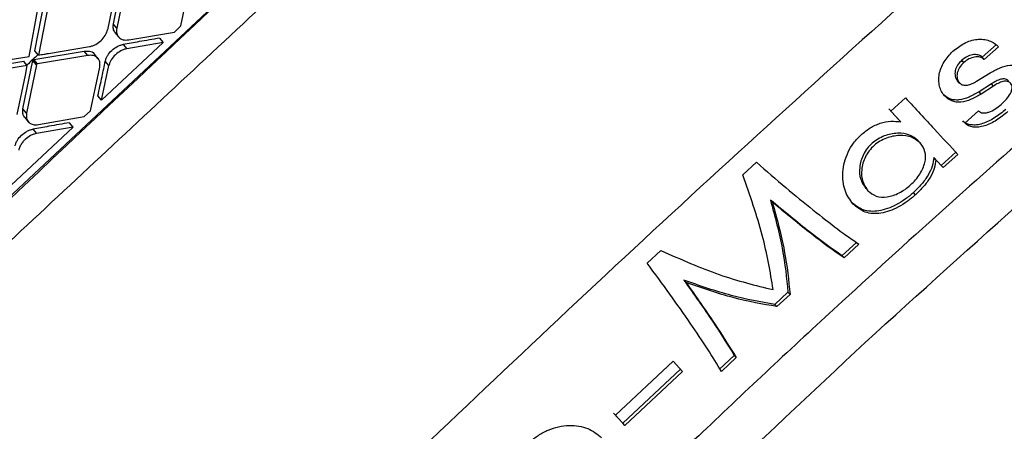
# Model space of a CAD drawing. Extents: x -3 to 82, y -21 to 126.
# Drawn here: x 10 to 13, y 66 to 67 of the extents above; entities that cross this region are included whole.
import ezdxf

# ---------------------------------------------------------------- set-up
doc = ezdxf.new("R2010")
doc.units = 0
doc.header["$MEASUREMENT"] = 0
doc.layers.add('1', color=4, linetype='Continuous')

# ---------------------------------------------------------------- blocks, each defined once
blk = doc.blocks.new('2024 PRODIGY HL')
at = {"layer": '1', "color": 3, "linetype": 'Continuous', "lineweight": 25}
for p, q in [((13.4853, 64.9686), (11.3618, 62.9847)), ((12.7899, 64.6503), (12.7615, 64.5109)), ((12.8003, 64.638), (12.7719, 64.4985)), ((12.9565, 64.5048), (12.9831, 64.6301)), ((12.7683, 64.6078), (12.7451, 64.494)), ((12.5356, 64.4333), (12.5635, 64.5756)), ((12.5193, 64.4165), (12.5455, 64.5592)), ((12.5739, 64.5633), (12.5461, 64.4209)), ((12.7719, 64.4985), (12.7615, 64.5109)), ((12.7665, 64.4856), (12.777, 64.4732)), ((12.8064, 64.4647), (12.9379, 64.4874)), ((12.9379, 64.4874), (12.9565, 64.5048)), ((12.9058, 64.4574), (12.728, 64.291)), ((12.9058, 64.4574), (12.801, 64.4393)), ((12.8953, 64.4698), (12.9058, 64.4574)), ((12.5325, 64.408), (12.6779, 64.4324)), ((12.5461, 64.4209), (12.5356, 64.4333)), ((12.575, 64.4257), (12.6936, 64.4456)), ((12.6884, 64.42), (12.6779, 64.4324)), ((15.3076, 64.4516), (15.2667, 64.4148)), ((15.3135, 64.4451), (15.2726, 64.4084)), ((12.3558, 64.3789), (12.5037, 64.4031)), ((12.371, 64.3938), (12.5193, 64.4165)), ((12.5015, 64.2666), (12.5301, 64.4056)), ((12.5301, 64.4056), (12.5305, 64.4076)), ((12.5405, 64.3932), (12.5301, 64.4056)), ((12.5305, 64.4076), (12.5325, 64.408)), ((12.5409, 64.3952), (12.5305, 64.4076)), ((12.543, 64.3956), (12.5326, 64.4079)), ((12.6884, 64.42), (12.543, 64.3956)), ((12.7177, 64.4116), (12.7073, 64.424)), ((12.7494, 64.391), (12.7389, 64.4034)), ((15.2136, 64.3998), (15.2077, 64.4062)), ((15.2726, 64.4084), (15.2667, 64.4148)), ((12.5141, 64.3907), (12.3662, 64.3665)), ((12.5086, 64.3631), (12.5141, 64.3907)), ((12.5405, 64.3932), (12.512, 64.2542)), ((12.6959, 64.2609), (12.7227, 64.3864)), ((12.728, 64.2909), (12.7494, 64.391)), ((15.2503, 64.3458), (15.2896, 64.3698)), ((12.4853, 64.2496), (12.5086, 64.3631)), ((15.2014, 64.3406), (15.1956, 64.3471)), ((15.2932, 64.3383), (15.2573, 64.3153)), ((15.2632, 64.3088), (15.2573, 64.3153)), ((15.299, 64.3318), (15.2632, 64.3088)), ((15.299, 64.3318), (15.2932, 64.3383)), ((12.728, 64.291), (12.7175, 64.3034)), ((15.003, 64.2597), (15.0451, 64.298)), ((12.512, 64.2542), (12.5015, 64.2666)), ((12.6778, 64.2439), (12.6959, 64.2609)), ((15.0261, 64.2349), (14.9971, 64.2661)), ((15.0319, 64.2284), (15.003, 64.2597)), ((15.2162, 64.2248), (15.2556, 64.2603)), ((12.5065, 64.2414), (12.517, 64.229)), ((12.5462, 64.2207), (12.6778, 64.2439)), ((12.6458, 64.2139), (12.6353, 64.2264)), ((15.0319, 64.2284), (15.0261, 64.2349)), ((12.4675, 64.0466), (12.6458, 64.2139)), ((12.5303, 64.2077), (12.5408, 64.1953)), ((12.6458, 64.2139), (12.5408, 64.1953)), ((15.0881, 64.1679), (15.0823, 64.1744)), ((15.0885, 64.1675), (15.0881, 64.1679)), ((15.1908, 64.1415), (15.1485, 64.1034)), ((15.1485, 64.1034), (15.127, 64.1263)), ((15.1329, 64.1199), (15.127, 64.1263)), ((15.1544, 64.097), (15.1329, 64.1199)), ((15.1967, 64.1351), (15.1544, 64.097)), ((14.5765, 64.0762), (14.6161, 64.1125)), ((15.1544, 64.097), (15.1485, 64.1034)), ((14.9306, 64.0375), (14.9365, 64.0311)), ((14.662, 63.9971), (14.6562, 64.0036)), ((15.0742, 64.0188), (15.0683, 64.0252)), ((14.3007, 63.8218), (14.3401, 63.8583)), ((14.9053, 63.8827), (14.8623, 63.8434)), ((14.9112, 63.8763), (14.8682, 63.837)), ((14.8682, 63.837), (14.8623, 63.8434)), ((14.4122, 63.7668), (14.4064, 63.7732)), ((14.7067, 63.7385), (14.6687, 63.7034)), ((14.7125, 63.7321), (14.6745, 63.697)), ((14.7125, 63.7321), (14.7067, 63.7385)), ((14.6745, 63.697), (14.6687, 63.7034)), ((14.5516, 63.5564), (14.5089, 63.5167)), ((14.5574, 63.55), (14.5148, 63.5102)), ((14.5574, 63.55), (14.5516, 63.5564)), ((14.2096, 63.3841), (14.3753, 63.5395)), ((14.3965, 63.5169), (14.2308, 63.3614)), ((14.3753, 63.5395), (14.4023, 63.5105)), ((14.4023, 63.5105), (14.2367, 63.3549)), ((14.2308, 63.3614), (14.2037, 63.3905)), ((14.2367, 63.3549), (14.2096, 63.3841)), ((14.2367, 63.3549), (14.2308, 63.3614))]:
    blk.add_line(p, q, dxfattribs=at)
at = {"layer": '1', "color": 3, "linetype": 'Continuous', "lineweight": 25, "flags": 128}
for points in [[(12.7905, 64.4517), (12.7964, 64.4447), (12.801, 64.4393)], [(12.5141, 64.3907), (12.5083, 64.3977), (12.5037, 64.4031)]]:
    blk.add_lwpolyline(points, dxfattribs=at)
at = {"layer": '1', "color": 3, "linetype": 'Continuous', "lineweight": 25}
for points, knots in [([(9.9071, 61.4994), (10.0344, 61.6178), (10.2936, 61.8591), (10.674, 62.2138), (11.0381, 62.5536), (11.3708, 62.8642), (11.6721, 63.1456), (11.9421, 63.3978), (12.2073, 63.6454), (12.4768, 63.8969), (12.7617, 64.1627), (13.0468, 64.4283), (13.3194, 64.6822), (13.5794, 64.9241), (13.829, 65.1563), (14.0937, 65.4023), (14.3852, 65.673), (14.7122, 65.9766), (15.0677, 66.3063), (15.4502, 66.6609), (15.8584, 67.0394), (16.2987, 67.448), (16.7561, 67.8725), (17.0665, 68.1614), (17.2195, 68.3038)], [0, 0, 0, 0, 0.052205, 0.106329, 0.156158, 0.201702, 0.242965, 0.279941, 0.312633, 0.351893, 0.390616, 0.429625, 0.468921, 0.502488, 0.536262, 0.571311, 0.611052, 0.65574, 0.705379, 0.756722, 0.812476, 0.872629, 0.937199, 1, 1, 1, 1]), ([(18.6647, 67.4283), (18.3332, 67.2006), (17.6736, 66.7476), (16.7295, 66.0094), (15.8109, 65.2516), (14.9176, 64.4679), (14.0492, 63.67), (13.2016, 62.8605), (12.3829, 62.0294), (11.5877, 61.1661), (11.0913, 60.5598), (10.8417, 60.2549)], [0, 0, 0, 0, 0.113392, 0.225638, 0.337341, 0.448782, 0.560232, 0.669481, 0.778832, 0.888787, 1, 1, 1, 1]), ([(19.1252, 66.9306), (18.9895, 66.8481), (18.7154, 66.6813), (18.3058, 66.4177), (17.8928, 66.1409), (17.4774, 65.8497), (17.0718, 65.5528), (16.6068, 65.1982), (16.0781, 64.7748), (15.4721, 64.2613), (14.935, 63.7807), (14.4755, 63.352), (14.1031, 62.9927), (13.7483, 62.6382), (13.411, 62.2891), (13.081, 61.9352), (12.6875, 61.4971), (12.2391, 60.9706), (11.7529, 60.3642), (11.4503, 59.9542), (11.3012, 59.7521)], [0, 0, 0, 0, 0.044709, 0.090349, 0.13691, 0.184379, 0.232745, 0.277954, 0.348418, 0.422679, 0.500679, 0.550525, 0.598903, 0.645795, 0.691185, 0.735062, 0.781563, 0.856423, 0.929252, 1, 1, 1, 1]), ([(14.9585, 63.6205), (15.272, 63.9035), (15.899, 64.4694), (16.5575, 64.9985), (16.8868, 65.2631)], [0, 0, 0, 0, 0.499996, 1, 1, 1, 1]), ([(13.4874, 64.9679), (13.0503, 64.5586), (12.3785, 63.9295), (11.1802, 62.783), (10.4172, 62.0482), (9.8858, 61.5364)], [0, 0, 0, 0, 0.360925, 0.554871, 1, 1, 1, 1]), ([(12.7615, 64.5109), (12.761, 64.5063), (12.7602, 64.4989), (12.7628, 64.4906), (12.7655, 64.4873), (12.7667, 64.4858)], [0, 0, 0, 0, 0.4704238, 0.761593, 1, 1, 1, 1]), ([(12.6936, 64.4456), (12.6966, 64.4463), (12.7025, 64.4476), (12.714, 64.4528), (12.7272, 64.4622), (12.7373, 64.4747), (12.7429, 64.4855), (12.7444, 64.4911), (12.7451, 64.494)], [0, 0, 0, 0, 0.132014, 0.259526, 0.500232, 0.74201, 0.86907, 1, 1, 1, 1]), ([(12.7719, 64.4985), (12.7715, 64.4932), (12.7705, 64.4826), (12.7776, 64.4708), (12.7898, 64.4637), (12.8008, 64.4644), (12.8064, 64.4647)], [0, 0, 0, 0, 0.249775, 0.499759, 0.749915, 1, 1, 1, 1]), ([(12.8953, 64.4698), (12.8758, 64.4664), (12.8408, 64.4604), (12.8059, 64.4543), (12.7905, 64.4517)], [0, 0, 0, 0, 0.559994, 1, 1, 1, 1]), ([(15.1819, 64.432), (15.1926, 64.4403), (15.2137, 64.4569), (15.2457, 64.4667), (15.2701, 64.4669), (15.287, 64.463), (15.302, 64.4558), (15.3096, 64.4487), (15.3135, 64.4451)], [0, 0, 0, 0, 0.250125, 0.498655, 0.623938, 0.748567, 0.873832, 1, 1, 1, 1]), ([(12.5461, 64.4209), (12.5515, 64.4218), (12.5611, 64.4234), (12.5707, 64.425), (12.575, 64.4257)], [0, 0, 0, 0, 0.5599986, 1, 1, 1, 1]), ([(12.6779, 64.4324), (12.6832, 64.4327), (12.6939, 64.4333), (12.7041, 64.429), (12.7065, 64.4243), (12.7068, 64.4237)], [0, 0, 0, 0, 0.462237, 0.924485, 1, 1, 1, 1]), ([(12.7389, 64.4034), (12.7397, 64.4062), (12.7412, 64.4117), (12.7468, 64.4225), (12.757, 64.435), (12.7703, 64.4445), (12.7817, 64.4497), (12.7875, 64.451), (12.7905, 64.4517)], [0, 0, 0, 0, 0.129468, 0.256027, 0.499543, 0.742091, 0.869237, 1, 1, 1, 1]), ([(12.801, 64.4393), (12.798, 64.4386), (12.7922, 64.4373), (12.7808, 64.4321), (12.7675, 64.4226), (12.7573, 64.4101), (12.7517, 64.3993), (12.7502, 64.3938), (12.7494, 64.391)], [0, 0, 0, 0, 0.130824, 0.257942, 0.500226, 0.743591, 0.870258, 1, 1, 1, 1]), ([(15.1581, 64.3036), (15.1549, 64.3077), (15.1485, 64.3158), (15.143, 64.3312), (15.1408, 64.3481), (15.1428, 64.3718), (15.1545, 64.4026), (15.1727, 64.4222), (15.1819, 64.432)], [0, 0, 0, 0, 0.125873, 0.251124, 0.376026, 0.500717, 0.748994, 1, 1, 1, 1]), ([(12.5449, 64.4224), (12.5398, 64.4177), (12.5292, 64.4076), (12.5185, 64.3976), (12.5129, 64.3922)], [0, 0, 0, 0, 0.4698061, 1, 1, 1, 1]), ([(12.7227, 64.3864), (12.7232, 64.3916), (12.7242, 64.4022), (12.7171, 64.414), (12.7049, 64.421), (12.6939, 64.4204), (12.6884, 64.42)], [0, 0, 0, 0, 0.249839, 0.499862, 0.749973, 1, 1, 1, 1]), ([(12.7175, 64.3034), (12.7215, 64.322), (12.7287, 64.3553), (12.7358, 64.3887), (12.7389, 64.4034)], [0, 0, 0, 0, 0.5599949, 1, 1, 1, 1]), ([(15.2077, 64.4062), (15.2033, 64.4017), (15.1947, 64.3927), (15.1888, 64.3786), (15.1876, 64.3676), (15.1885, 64.3598), (15.1911, 64.3527), (15.1941, 64.3489), (15.1956, 64.3471)], [0, 0, 0, 0, 0.249485, 0.497966, 0.62327, 0.748381, 0.87396, 1, 1, 1, 1]), ([(15.2136, 64.3998), (15.2092, 64.3953), (15.2005, 64.3863), (15.1947, 64.3721), (15.1935, 64.3612), (15.1944, 64.3534), (15.1969, 64.3463), (15.1999, 64.3425), (15.2014, 64.3406)], [0, 0, 0, 0, 0.249467, 0.497962, 0.623267, 0.748382, 0.873979, 1, 1, 1, 1]), ([(15.2667, 64.4148), (15.2649, 64.4163), (15.2614, 64.4193), (15.2545, 64.4218), (15.2468, 64.4227), (15.2359, 64.4217), (15.2219, 64.4172), (15.2124, 64.4099), (15.2077, 64.4062)], [0, 0, 0, 0, 0.125124, 0.25007, 0.375338, 0.500694, 0.750348, 1, 1, 1, 1]), ([(15.2726, 64.4084), (15.2708, 64.4098), (15.2673, 64.4128), (15.2603, 64.4153), (15.2526, 64.4162), (15.2418, 64.4152), (15.2278, 64.4107), (15.2183, 64.4034), (15.2136, 64.3998)], [0, 0, 0, 0, 0.125105, 0.250077, 0.375345, 0.500705, 0.750346, 1, 1, 1, 1]), ([(12.5409, 64.3952), (12.5409, 64.3948), (12.5407, 64.3942), (12.5406, 64.3935), (12.5405, 64.3932)], [0, 0, 0, 0, 0.560072, 1, 1, 1, 1]), ([(12.543, 64.3956), (12.5426, 64.3955), (12.5419, 64.3954), (12.5412, 64.3953), (12.5409, 64.3952)], [0, 0, 0, 0, 0.559933, 1, 1, 1, 1]), ([(15.2896, 64.3698), (15.2991, 64.3751), (15.3178, 64.3856), (15.3426, 64.3925), (15.3607, 64.3926), (15.3771, 64.3892), (15.3856, 64.3824), (15.3913, 64.3778)], [0, 0, 0, 0, 0.2510324, 0.4989194, 0.6235815, 0.7485326, 1, 1, 1, 1]), ([(15.2014, 64.3406), (15.2028, 64.3394), (15.2057, 64.3368), (15.2113, 64.3347), (15.2175, 64.3339), (15.2262, 64.3347), (15.2375, 64.3384), (15.246, 64.3433), (15.2503, 64.3458)], [0, 0, 0, 0, 0.125624, 0.250579, 0.375554, 0.500504, 0.749033, 1, 1, 1, 1]), ([(15.3427, 64.3466), (15.3414, 64.3478), (15.3389, 64.3501), (15.3336, 64.3521), (15.3274, 64.3526), (15.3183, 64.3512), (15.3065, 64.3466), (15.2976, 64.341), (15.2932, 64.3383)], [0, 0, 0, 0, 0.1252725, 0.2500691, 0.3750777, 0.5003951, 0.7496585, 1, 1, 1, 1]), ([(15.3485, 64.3402), (15.3473, 64.3413), (15.3447, 64.3436), (15.3395, 64.3456), (15.3333, 64.3461), (15.3242, 64.3447), (15.3124, 64.3401), (15.3035, 64.3346), (15.299, 64.3318)], [0, 0, 0, 0, 0.125293, 0.250091, 0.37509, 0.500419, 0.749686, 1, 1, 1, 1]), ([(15.3213, 64.2791), (15.3264, 64.284), (15.3366, 64.2937), (15.3467, 64.3076), (15.3516, 64.319), (15.3531, 64.3271), (15.3524, 64.3346), (15.3498, 64.3383), (15.3485, 64.3402)], [0, 0, 0, 0, 0.2509465, 0.4992598, 0.6247432, 0.7500249, 0.87466, 1, 1, 1, 1]), ([(15.2573, 64.3153), (15.2478, 64.3098), (15.229, 64.299), (15.2039, 64.2913), (15.1853, 64.2915), (15.1682, 64.2961), (15.1586, 64.3045), (15.1522, 64.3101)], [0, 0, 0, 0, 0.251797, 0.500093, 0.624374, 0.748707, 1, 1, 1, 1]), ([(15.0451, 64.298), (15.0741, 64.2668), (15.1322, 64.2041), (15.1752, 64.1581), (15.1967, 64.1351)], [0, 0, 0, 0, 0.498763, 1, 1, 1, 1]), ([(15.2632, 64.3088), (15.2537, 64.3034), (15.2348, 64.2925), (15.2097, 64.2848), (15.1911, 64.2851), (15.1741, 64.2897), (15.1645, 64.298), (15.1581, 64.3036)], [0, 0, 0, 0, 0.2517972, 0.5000996, 0.6243809, 0.7487151, 1, 1, 1, 1]), ([(12.5067, 64.2416), (12.5055, 64.2431), (12.5029, 64.2464), (12.5003, 64.2546), (12.5011, 64.262), (12.5015, 64.2666)], [0, 0, 0, 0, 0.2333546, 0.5242308, 1, 1, 1, 1]), ([(15.3348, 64.2648), (15.324, 64.256), (15.3025, 64.2385), (15.2727, 64.2244), (15.2503, 64.2194), (15.2348, 64.2195), (15.2209, 64.2231), (15.2138, 64.2285), (15.2103, 64.2313)], [0, 0, 0, 0, 0.250007, 0.498393, 0.623594, 0.748655, 0.873998, 1, 1, 1, 1]), ([(15.3407, 64.2584), (15.3299, 64.2496), (15.3083, 64.2321), (15.2785, 64.218), (15.2562, 64.213), (15.2406, 64.2131), (15.2268, 64.2166), (15.2197, 64.2221), (15.2162, 64.2248)], [0, 0, 0, 0, 0.250007, 0.498392, 0.623592, 0.748653, 0.873993, 1, 1, 1, 1]), ([(15.2556, 64.2603), (15.2574, 64.2588), (15.261, 64.2559), (15.2685, 64.2541), (15.2769, 64.2544), (15.289, 64.2574), (15.3046, 64.2653), (15.3157, 64.2745), (15.3213, 64.2791)], [0, 0, 0, 0, 0.125211, 0.250192, 0.375314, 0.500728, 0.750278, 1, 1, 1, 1]), ([(12.512, 64.2542), (12.5115, 64.2489), (12.5106, 64.2384), (12.5168, 64.2279), (12.5243, 64.2229), (12.5332, 64.2198), (12.5407, 64.2203), (12.5462, 64.2207)], [0, 0, 0, 0, 0.24943, 0.499163, 0.659052, 0.750157, 1, 1, 1, 1]), ([(12.6353, 64.2264), (12.6157, 64.2229), (12.5807, 64.2166), (12.5457, 64.2105), (12.5303, 64.2077)], [0, 0, 0, 0, 0.559995, 1, 1, 1, 1]), ([(14.9172, 64.1914), (14.9257, 64.1984), (14.9428, 64.2123), (14.9726, 64.2258), (15.0035, 64.2326), (15.0224, 64.2298), (15.0319, 64.2284)], [0, 0, 0, 0, 0.25142, 0.500553, 0.749431, 1, 1, 1, 1]), ([(12.4788, 64.1594), (12.4796, 64.1622), (12.4811, 64.1677), (12.4867, 64.1785), (12.4969, 64.191), (12.5101, 64.2005), (12.5215, 64.2057), (12.5274, 64.2071), (12.5303, 64.2077)], [0, 0, 0, 0, 0.129268, 0.255753, 0.499579, 0.741671, 0.868901, 1, 1, 1, 1]), ([(12.5408, 64.1953), (12.5379, 64.1946), (12.5321, 64.1932), (12.5205, 64.1883), (12.5133, 64.1815), (12.5053, 64.1762), (12.501, 64.1704), (12.4947, 64.1619), (12.4911, 64.1534), (12.4898, 64.1486), (12.4893, 64.1469)], [0, 0, 0, 0, 0.130958, 0.258071, 0.499616, 0.499724, 0.624675, 0.769751, 0.920028, 1, 1, 1, 1]), ([(14.8943, 63.9918), (14.8854, 64.0042), (14.8677, 64.0291), (14.8627, 64.0747), (14.8687, 64.1127), (14.8792, 64.1412), (14.8949, 64.1685), (14.9097, 64.1838), (14.9172, 64.1914)], [0, 0, 0, 0, 0.249956, 0.499082, 0.624851, 0.749855, 0.874467, 1, 1, 1, 1]), ([(15.0823, 64.1744), (15.0743, 64.1807), (15.0586, 64.1932), (15.0228, 64.1979), (14.9905, 64.1916), (14.9658, 64.1798), (14.9487, 64.1677), (14.9344, 64.1523), (14.9236, 64.1347), (14.9163, 64.1162), (14.9116, 64.0915), (14.9139, 64.0618), (14.9253, 64.0453), (14.931, 64.037)], [0, 0, 0, 0, 0.124943, 0.24942, 0.374598, 0.436972, 0.499007, 0.561011, 0.623456, 0.68651, 0.749663, 0.874663, 1, 1, 1, 1]), ([(15.0881, 64.1679), (15.0802, 64.1742), (15.0644, 64.1868), (15.0287, 64.1915), (14.9964, 64.1851), (14.9716, 64.1734), (14.9545, 64.1613), (14.9403, 64.1459), (14.9295, 64.1283), (14.9222, 64.1097), (14.9175, 64.085), (14.9198, 64.0554), (14.9312, 64.0389), (14.9369, 64.0306)], [0, 0, 0, 0, 0.124942, 0.249425, 0.374604, 0.436975, 0.499014, 0.561013, 0.623458, 0.686511, 0.749664, 0.874663, 1, 1, 1, 1]), ([(14.9369, 64.0306), (14.9444, 64.0246), (14.9594, 64.0126), (14.9864, 64.0109), (15.0094, 64.0162), (15.0271, 64.0237), (15.0444, 64.034), (15.0606, 64.047), (15.075, 64.0619), (15.0869, 64.0781), (15.096, 64.0949), (15.1036, 64.1172), (15.1045, 64.1442), (15.0936, 64.16), (15.0881, 64.1679)], [0, 0, 0, 0, 0.125027, 0.249372, 0.312102, 0.374724, 0.437119, 0.499409, 0.561782, 0.624314, 0.687116, 0.750179, 0.874874, 1, 1, 1, 1]), ([(15.127, 64.1263), (15.1262, 64.1181), (15.1244, 64.1016), (15.1111, 64.0749), (15.0925, 64.0488), (15.0764, 64.0331), (15.0683, 64.0252)], [0, 0, 0, 0, 0.249133, 0.497627, 0.748226, 1, 1, 1, 1]), ([(15.1329, 64.1199), (15.132, 64.1116), (15.1303, 64.0952), (15.117, 64.0685), (15.0984, 64.0424), (15.0823, 64.0266), (15.0742, 64.0188)], [0, 0, 0, 0, 0.249134, 0.497613, 0.748218, 1, 1, 1, 1]), ([(14.6161, 64.1125), (14.6445, 64.0877), (14.7014, 64.0382), (14.7797, 63.974), (14.8514, 63.9182), (14.8913, 63.8902), (14.9112, 63.8763)], [0, 0, 0, 0, 0.250758, 0.500633, 0.750298, 1, 1, 1, 1]), ([(14.664, 63.7457), (14.6555, 63.7967), (14.6384, 63.8991), (14.5972, 64.017), (14.5765, 64.0762)], [0, 0, 0, 0, 0.498096, 1, 1, 1, 1]), ([(14.8623, 63.8434), (14.8325, 63.8645), (14.7729, 63.9069), (14.6951, 63.9713), (14.6562, 64.0036)], [0, 0, 0, 0, 0.4991511, 1, 1, 1, 1]), ([(14.6562, 64.0036), (14.669, 63.9559), (14.6945, 63.8608), (14.7026, 63.7792), (14.7067, 63.7385)], [0, 0, 0, 0, 0.501238, 1, 1, 1, 1]), ([(15.0683, 64.0252), (15.0605, 64.0185), (15.0447, 64.0052), (15.0191, 63.9897), (14.9934, 63.9782), (14.9602, 63.9695), (14.9213, 63.9715), (14.8994, 63.9893), (14.8885, 63.9982)], [0, 0, 0, 0, 0.125746, 0.250904, 0.375927, 0.500786, 0.749121, 1, 1, 1, 1]), ([(15.0742, 64.0188), (15.0663, 64.0121), (15.0506, 63.9988), (15.025, 63.9832), (14.9993, 63.9717), (14.966, 63.9631), (14.9272, 63.9651), (14.9053, 63.9828), (14.8943, 63.9918)], [0, 0, 0, 0, 0.12574, 0.2508975, 0.375921, 0.5007767, 0.7491166, 1, 1, 1, 1]), ([(14.662, 63.9971), (14.6748, 63.9495), (14.7003, 63.8544), (14.7085, 63.7728), (14.7125, 63.7321)], [0, 0, 0, 0, 0.501237, 1, 1, 1, 1]), ([(14.8682, 63.837), (14.8384, 63.8581), (14.7787, 63.9005), (14.701, 63.9649), (14.662, 63.9971)], [0, 0, 0, 0, 0.499154, 1, 1, 1, 1]), ([(14.3401, 63.8583), (14.3973, 63.8331), (14.5118, 63.7827), (14.6132, 63.7581), (14.664, 63.7457)], [0, 0, 0, 0, 0.498876, 1, 1, 1, 1]), ([(14.5148, 63.5102), (14.5022, 63.531), (14.4769, 63.5726), (14.4261, 63.6483), (14.368, 63.7311), (14.3231, 63.7916), (14.3007, 63.8218)], [0, 0, 0, 0, 0.250229, 0.50041, 0.750312, 1, 1, 1, 1]), ([(14.4064, 63.7732), (14.4355, 63.7321), (14.494, 63.6498), (14.5323, 63.5876), (14.5516, 63.5564)], [0, 0, 0, 0, 0.499441, 1, 1, 1, 1]), ([(14.6687, 63.7034), (14.6278, 63.7104), (14.5463, 63.7243), (14.4529, 63.7569), (14.4064, 63.7732)], [0, 0, 0, 0, 0.501542, 1, 1, 1, 1]), ([(14.4122, 63.7668), (14.4414, 63.7257), (14.4998, 63.6433), (14.5382, 63.5811), (14.5574, 63.55)], [0, 0, 0, 0, 0.499439, 1, 1, 1, 1]), ([(14.6745, 63.697), (14.6337, 63.704), (14.5521, 63.7178), (14.4588, 63.7505), (14.4122, 63.7668)], [0, 0, 0, 0, 0.501545, 1, 1, 1, 1]), ([(13.1573, 61.8396), (13.449, 62.145), (14.0323, 62.7559), (14.6497, 63.3323), (14.9585, 63.6205)], [0, 0, 0, 0, 0.49999, 1, 1, 1, 1]), ([(13.9374, 63.0985), (13.9281, 63.1116), (13.9096, 63.1375), (13.9045, 63.1853), (13.9116, 63.2248), (13.9229, 63.2543), (13.9394, 63.2821), (13.9609, 63.3069), (13.9868, 63.3271), (14.0154, 63.3422), (14.0455, 63.352), (14.0854, 63.3571), (14.1328, 63.3493), (14.1573, 63.3292), (14.1696, 63.3191)], [0, 0, 0, 0, 0.125007, 0.249246, 0.311996, 0.37462, 0.437084, 0.499445, 0.561818, 0.624321, 0.687032, 0.750013, 0.874729, 1, 1, 1, 1])]:
    blk.add_open_spline(points, degree=3, knots=knots, dxfattribs=at)

msp = doc.modelspace()

# ---------------------------------------------------------------- block references
at = {"layer": '1'}
msp.add_blockref('2024 PRODIGY HL', (-2.5778, 2.486), dxfattribs=at)

doc.saveas('drawing.dxf')
